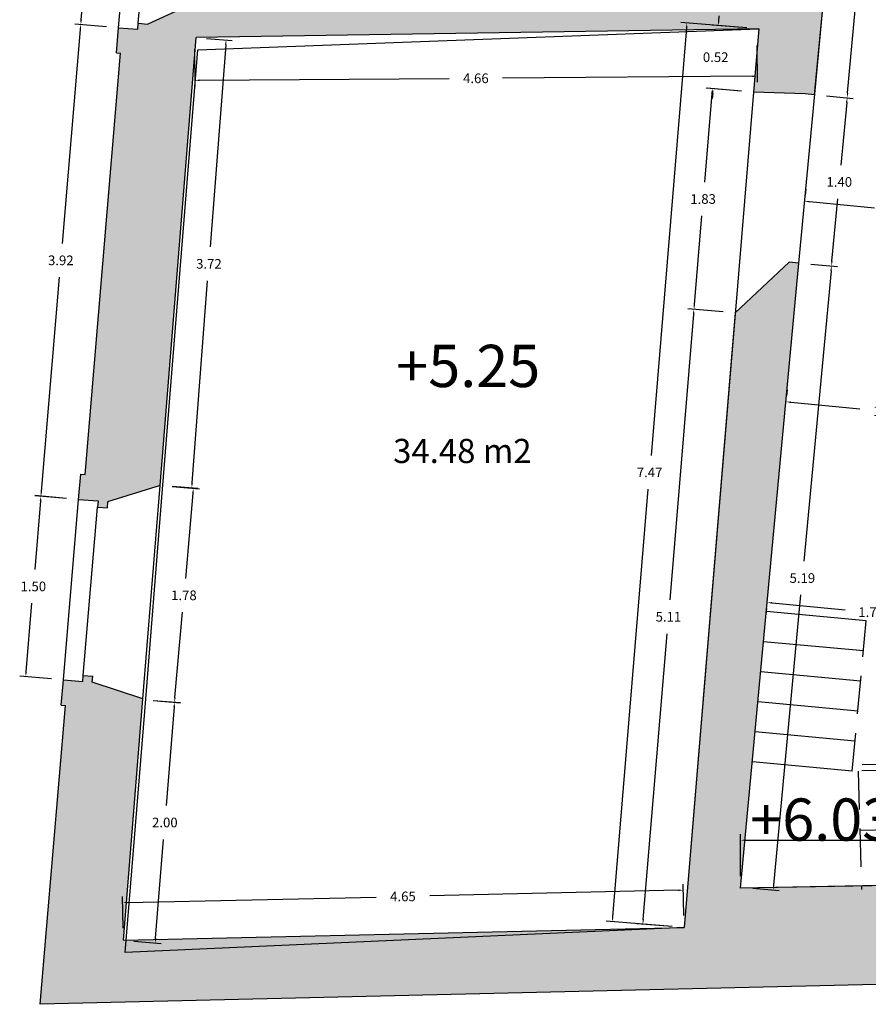
# Model space of a CAD drawing. Units: metres. Extents: x 1604 to 1737, y 477 to 575.
# Drawn here: x 1618 to 1625, y 529 to 537 of the extents above; entities that cross this region are included whole.
import ezdxf

# ---------------------------------------------------------------- set-up
doc = ezdxf.new("R2010")
doc.units = ezdxf.units.M
doc.header["$LTSCALE"] = 0.1
doc.linetypes.add('LÍNEAS_OCULTAS2', pattern=[4.7625, 3.175, -1.5875])
for name, color, linetype in [('0-NIVELES', 74, 'Continuous'), ('1-TRAMAS', 8, 'Continuous'), ('1-VISTA', 8, 'Continuous'), ('1_COTAS', 6, 'Continuous'), ('1_SUPERFICIES', 4, 'Continuous'), ('1_TEXTOS_SUPERFICIES', 4, 'Continuous'), ('2-VISTA', 8, 'Continuous'), ('2_COTAS', 72, 'Continuous'), ('URB-ACOTADO', 7, 'Continuous')]:
    doc.layers.add(name, color=color, linetype=linetype)
doc.layers.add('1-MUROS', color=7, linetype='Continuous', lineweight=30)
doc.styles.add('Arial', font='arial.ttf')
doc.styles.add('comic', font='comic.ttf')
doc.styles.add('ROMANS', font='romans.shx')
doc.dimstyles.new('COTAS-URB-DET', dxfattribs={"dimtxt": 0.08, "dimasz": 0.04, "dimexe": 0.05, "dimexo": 0.1, "dimgap": 0.1, "dimtad": 0, "dimtih": 1, "dimtoh": 1, "dimzin": 0, "dimdsep": 46, "dimtxsty": 'ROMANS', "dimcen": 0.1, "dimclrd": 256, "dimclre": 256, "dimclrt": 256, "dimazin": 0, "dimtfac": 1, "dimtix": 1, "dimtofl": 0, "dimtmove": 1, "dimatfit": 2, "dimldrblk": 'DOT', "dimfxl": 0, "dimtolj": 1, "dimtzin": 0, "dimarcsym": 0})

# ---------------------------------------------------------------- blocks, each defined once
blk = doc.blocks.new('*D1064')
at = {"layer": '1_COTAS', "lineweight": -2, "transparency": 16777216}
for p, q in [((1625.1594, 538.373), (1625.379, 538.3525)), ((1625.3255, 538.3174), (1625.2615, 537.6309)), ((1625.1714, 536.6645), (1625.2354, 537.3509)), ((1624.9978, 536.6405), (1625.2175, 536.6201))]:
    blk.add_line(p, q, dxfattribs=at)
at = {"layer": '1_COTAS', "transparency": 16777216}
for points in [[(1625.3189, 538.318), (1625.3322, 538.3167), (1625.3292, 538.3572)], [(1625.1648, 536.6652), (1625.178, 536.6639), (1625.1677, 536.6247)]]:
    blk.add_solid(points, dxfattribs=at)
at = {"layer": 'Defpoints', "color": 0, "transparency": 16777216}
for p in [(1625.0598, 538.3823), (1624.8982, 536.6498), (1625.1677, 536.6247)]:
    blk.add_point(p, dxfattribs=at)
at = {"layer": '1_COTAS', "transparency": 16777216, "insert": (1625.2485, 537.4909), "char_height": 0.08, "attachment_point": 5, "style": 'ROMANS'}
blk.add_mtext('\\A1;1.74', dxfattribs=at)
blk = doc.blocks.new('_Dot')
at = {"layer": 'URB-ACOTADO', "color": 0, "lineweight": -2}
blk.add_line((-0.5, 0), (-1, 0), dxfattribs=at)
at = {"layer": 'URB-ACOTADO', "color": 0, "const_width": 0.5}
blk.add_lwpolyline([(-0.25, 0, 1), (0.25, 0, 1)], format="xyb", close=True, dxfattribs=at)
blk = doc.blocks.new('*D217')
at = {"layer": '1_COTAS', "lineweight": -2, "transparency": 16777216}
for p, q in [((1624.9978, 536.6405), (1625.2175, 536.6201)), ((1625.164, 536.5849), (1625.1157, 536.0677)), ((1625.0414, 535.2706), (1625.0896, 535.7877)), ((1624.8678, 535.2466), (1625.0875, 535.2261))]:
    blk.add_line(p, q, dxfattribs=at)
at = {"layer": '1_COTAS', "transparency": 16777216}
for points in [[(1625.1573, 536.5855), (1625.1706, 536.5843), (1625.1677, 536.6247)], [(1625.0348, 535.2712), (1625.048, 535.27), (1625.0377, 535.2308)]]:
    blk.add_solid(points, dxfattribs=at)
at = {"layer": 'Defpoints', "color": 0, "transparency": 16777216}
for p in [(1624.8982, 536.6498), (1624.7683, 535.2559), (1625.0377, 535.2308)]:
    blk.add_point(p, dxfattribs=at)
at = {"layer": '1_COTAS', "transparency": 16777216, "insert": (1625.1027, 535.9277), "char_height": 0.08, "attachment_point": 5, "style": 'ROMANS'}
blk.add_mtext('\\A1;1.40', dxfattribs=at)
blk = doc.blocks.new('*D218')
at = {"layer": '1_COTAS', "lineweight": -2, "transparency": 16777216}
for p, q in [((1625.034, 535.1909), (1624.8098, 532.787)), ((1624.8678, 535.2466), (1625.0875, 535.2261)), ((1624.5595, 530.103), (1624.7837, 532.507)), ((1624.3859, 530.079), (1624.6056, 530.0585))]:
    blk.add_line(p, q, dxfattribs=at)
at = {"layer": '1_COTAS', "transparency": 16777216}
for points in [[(1625.0273, 535.1915), (1625.0406, 535.1903), (1625.0377, 535.2308)], [(1624.5529, 530.1036), (1624.5661, 530.1024), (1624.5558, 530.0632)]]:
    blk.add_solid(points, dxfattribs=at)
at = {"layer": 'Defpoints', "color": 0, "transparency": 16777216}
for p in [(1624.7683, 535.2559), (1624.2863, 530.0883), (1624.5558, 530.0632)]:
    blk.add_point(p, dxfattribs=at)
at = {"layer": '1_COTAS', "transparency": 16777216, "insert": (1624.7967, 532.647), "char_height": 0.08, "attachment_point": 5, "style": 'ROMANS'}
blk.add_mtext('\\A1;5.19', dxfattribs=at)
blk = doc.blocks.new('*D224')
at = {"layer": '1_COTAS', "lineweight": -2, "transparency": 16777216}
for p, q in [((1624.4193, 537.0578), (1624.4215, 536.7529)), ((1619.7609, 537.0241), (1619.7631, 536.7192)), ((1624.3811, 536.8026), (1622.3139, 536.7876)), ((1619.8028, 536.7695), (1621.87, 536.7844))]:
    blk.add_line(p, q, dxfattribs=at)
at = {"layer": '1_COTAS', "transparency": 16777216}
for points in [[(1624.3811, 536.8093), (1624.3812, 536.7959), (1624.4211, 536.8029)], [(1619.8027, 536.7762), (1619.8028, 536.7628), (1619.7628, 536.7692)]]:
    blk.add_solid(points, dxfattribs=at)
at = {"layer": 'Defpoints', "color": 0, "transparency": 16777216}
for p in [(1624.4186, 537.1578), (1619.7602, 537.1241), (1624.4211, 536.8029)]:
    blk.add_point(p, dxfattribs=at)
at = {"layer": '1_COTAS', "transparency": 16777216, "insert": (1622.092, 536.786), "char_height": 0.08, "attachment_point": 5, "style": 'ROMANS'}
blk.add_mtext('\\A1;4.66', dxfattribs=at)
blk = doc.blocks.new('*D225')
at = {"layer": '1_COTAS', "lineweight": -2, "transparency": 16777216}
for p, q in [((1624.1038, 537.2623), (1624.1071, 537.3022)), ((1624.3361, 537.2029), (1624.0506, 537.2266)), ((1624.2926, 536.6798), (1624.0072, 536.7035)), ((1624.0537, 536.6595), (1624.0504, 536.6197))]:
    blk.add_line(p, q, dxfattribs=at)
at = {"layer": '1_COTAS', "transparency": 16777216}
for points in [[(1624.0971, 537.2628), (1624.1104, 537.2617), (1624.1005, 537.2224)], [(1624.047, 536.6601), (1624.0603, 536.659), (1624.057, 536.6994)]]:
    blk.add_solid(points, dxfattribs=at)
at = {"layer": 'Defpoints', "color": 0, "transparency": 16777216}
for p in [(1624.4357, 537.1946), (1624.057, 536.6994), (1624.3922, 536.6715)]:
    blk.add_point(p, dxfattribs=at)
at = {"layer": '1_COTAS', "transparency": 16777216, "insert": (1624.0787, 536.9609), "char_height": 0.08, "attachment_point": 5, "style": 'ROMANS'}
blk.add_mtext('\\A1;0.52', dxfattribs=at)
blk = doc.blocks.new('*D226')
at = {"layer": '1_COTAS', "lineweight": -2, "transparency": 16777216}
for p, q in [((1624.0473, 536.6601), (1623.9863, 535.9263)), ((1624.2926, 536.6798), (1624.0008, 536.7041)), ((1623.902, 534.9126), (1623.963, 535.6463)), ((1624.1407, 534.8526), (1623.8489, 534.8769))]:
    blk.add_line(p, q, dxfattribs=at)
at = {"layer": '1_COTAS', "transparency": 16777216}
for points in [[(1624.0406, 536.6606), (1624.0539, 536.6595), (1624.0506, 536.6999)], [(1623.8954, 534.9131), (1623.9087, 534.912), (1623.8987, 534.8727)]]:
    blk.add_solid(points, dxfattribs=at)
at = {"layer": 'Defpoints', "color": 0, "transparency": 16777216}
for p in [(1624.3922, 536.6715), (1623.8987, 534.8727), (1624.2404, 534.8443)]:
    blk.add_point(p, dxfattribs=at)
at = {"layer": '1_COTAS', "transparency": 16777216, "insert": (1623.9747, 535.7863), "char_height": 0.08, "attachment_point": 5, "style": 'ROMANS'}
blk.add_mtext('\\A1;1.83', dxfattribs=at)
blk = doc.blocks.new('*D227')
at = {"layer": '1_COTAS', "lineweight": -2, "transparency": 16777216}
for p, q in [((1624.1407, 534.8526), (1623.8489, 534.8769)), ((1623.8954, 534.8328), (1623.6987, 532.4665)), ((1623.4788, 529.8201), (1623.6755, 532.1865)), ((1623.7175, 529.7602), (1623.4256, 529.7844))]:
    blk.add_line(p, q, dxfattribs=at)
at = {"layer": '1_COTAS', "transparency": 16777216}
for points in [[(1623.8888, 534.8334), (1623.9021, 534.8323), (1623.8987, 534.8727)], [(1623.4721, 529.8207), (1623.4854, 529.8196), (1623.4755, 529.7803)]]:
    blk.add_solid(points, dxfattribs=at)
at = {"layer": 'Defpoints', "color": 0, "transparency": 16777216}
for p in [(1624.2404, 534.8443), (1623.4755, 529.7803), (1623.8171, 529.7519)]:
    blk.add_point(p, dxfattribs=at)
at = {"layer": '1_COTAS', "transparency": 16777216, "insert": (1623.6871, 532.3265), "char_height": 0.08, "attachment_point": 5, "style": 'ROMANS'}
blk.add_mtext('\\A1;5.11', dxfattribs=at)
blk = doc.blocks.new('*D1094')
at = {"layer": '1_COTAS', "lineweight": -2, "transparency": 16777216}
for p, q in [((1624.2854, 530.1783), (1624.2854, 530.526)), ((1633.2391, 530.35), (1633.2391, 530.526)), ((1624.3254, 530.476), (1628.5403, 530.476)), ((1633.1991, 530.476), (1628.9842, 530.476))]:
    blk.add_line(p, q, dxfattribs=at)
at = {"layer": '1_COTAS', "transparency": 16777216}
for points in [[(1624.3254, 530.4827), (1624.3254, 530.4693), (1624.2854, 530.476)], [(1633.1991, 530.4827), (1633.1991, 530.4693), (1633.2391, 530.476)]]:
    blk.add_solid(points, dxfattribs=at)
at = {"layer": 'Defpoints', "color": 0, "transparency": 16777216}
for p in [(1633.2391, 530.476), (1633.2391, 530.25), (1624.2854, 530.0783)]:
    blk.add_point(p, dxfattribs=at)
at = {"layer": '1_COTAS', "transparency": 16777216, "insert": (1628.7623, 530.476), "char_height": 0.08, "attachment_point": 5, "style": 'ROMANS'}
blk.add_mtext('\\A1;8.95', dxfattribs=at)
blk = doc.blocks.new('*D1116')
at = {"layer": '1_COTAS', "lineweight": -2, "transparency": 16777216}
for p, q in [((1624.546, 532.4414), (1625.15, 532.3851)), ((1624.4968, 532.3456), (1624.5015, 532.3953)), ((1626.1864, 532.2884), (1625.5824, 532.3448)), ((1626.2169, 532.1852), (1626.2215, 532.2349))]:
    blk.add_line(p, q, dxfattribs=at)
at = {"layer": '1_COTAS', "transparency": 16777216}
for points in [[(1624.5466, 532.4481), (1624.5453, 532.4348), (1624.5061, 532.4451)], [(1626.187, 532.2951), (1626.1857, 532.2818), (1626.2262, 532.2847)]]:
    blk.add_solid(points, dxfattribs=at)
at = {"layer": 'Defpoints', "color": 0, "transparency": 16777216}
for p in [(1624.5061, 532.4451), (1624.5061, 532.4451), (1626.2262, 532.2847)]:
    blk.add_point(p, dxfattribs=at)
at = {"layer": '1_COTAS', "transparency": 16777216, "insert": (1625.3662, 532.3649), "char_height": 0.08, "attachment_point": 5, "style": 'ROMANS'}
blk.add_mtext('\\A1;1.73', dxfattribs=at)
blk = doc.blocks.new('*D1117')
at = {"layer": '1_COTAS', "lineweight": -2, "transparency": 16777216}
for p, q in [((1624.6704, 534.2062), (1624.6657, 534.1564)), ((1624.7009, 534.1029), (1625.2722, 534.0496)), ((1626.3249, 534.0519), (1626.3203, 534.0021)), ((1626.2758, 533.956), (1625.7045, 534.0093))]:
    blk.add_line(p, q, dxfattribs=at)
at = {"layer": '1_COTAS', "transparency": 16777216}
for points in [[(1624.7015, 534.1096), (1624.7003, 534.0963), (1624.6611, 534.1066)], [(1626.2764, 533.9627), (1626.2752, 533.9494), (1626.3156, 533.9523)]]:
    blk.add_solid(points, dxfattribs=at)
at = {"layer": 'Defpoints', "color": 0, "transparency": 16777216}
for p in [(1624.6611, 534.1066), (1624.6611, 534.1066), (1626.3156, 533.9523)]:
    blk.add_point(p, dxfattribs=at)
at = {"layer": '1_COTAS', "transparency": 16777216, "insert": (1625.4884, 534.0295), "char_height": 0.08, "attachment_point": 5, "style": 'ROMANS'}
blk.add_mtext('\\A1;1.66', dxfattribs=at)
blk = doc.blocks.new('*D1118')
at = {"layer": '1_COTAS', "lineweight": -2, "transparency": 16777216}
for p, q in [((1624.8253, 535.8677), (1624.8207, 535.8179)), ((1624.8558, 535.7644), (1625.3944, 535.7142)), ((1626.3653, 535.6236), (1625.8267, 535.6739)), ((1626.3958, 535.5204), (1626.4004, 535.5702))]:
    blk.add_line(p, q, dxfattribs=at)
at = {"layer": '1_COTAS', "transparency": 16777216}
for points in [[(1624.8565, 535.771), (1624.8552, 535.7578), (1624.816, 535.7681)], [(1626.3659, 535.6303), (1626.3646, 535.617), (1626.4051, 535.6199)]]:
    blk.add_solid(points, dxfattribs=at)
at = {"layer": 'Defpoints', "color": 0, "transparency": 16777216}
for p in [(1624.816, 535.7681), (1624.816, 535.7681), (1626.4051, 535.6199)]:
    blk.add_point(p, dxfattribs=at)
at = {"layer": '1_COTAS', "transparency": 16777216, "insert": (1625.6106, 535.694), "char_height": 0.08, "attachment_point": 5, "style": 'ROMANS'}
blk.add_mtext('\\A1;1.60', dxfattribs=at)
blk = doc.blocks.new('*D250')
at = {"layer": '1_COTAS', "lineweight": -2, "transparency": 16777216}
for p, q in [((1619.8599, 537.1165), (1620.0726, 537.1002)), ((1620.0197, 537.0641), (1619.8912, 535.3894)), ((1619.7413, 533.4347), (1619.8698, 535.1094)), ((1619.5754, 533.4074), (1619.7881, 533.391))]:
    blk.add_line(p, q, dxfattribs=at)
at = {"layer": '1_COTAS', "transparency": 16777216}
for points in [[(1620.013, 537.0646), (1620.0263, 537.0636), (1620.0227, 537.104)], [(1619.7346, 533.4353), (1619.7479, 533.4342), (1619.7382, 533.3949)]]:
    blk.add_solid(points, dxfattribs=at)
at = {"layer": 'Defpoints', "color": 0, "transparency": 16777216}
for p in [(1619.7602, 537.1241), (1619.4757, 533.415), (1619.7382, 533.3949)]:
    blk.add_point(p, dxfattribs=at)
at = {"layer": '1_COTAS', "transparency": 16777216, "insert": (1619.8805, 535.2494), "char_height": 0.08, "attachment_point": 5, "style": 'ROMANS'}
blk.add_mtext('\\A1;3.72', dxfattribs=at)
blk = doc.blocks.new('*D251')
at = {"layer": '1_COTAS', "lineweight": -2, "transparency": 16777216}
for p, q in [((1619.5753, 533.4062), (1619.8013, 533.3863)), ((1619.748, 533.3509), (1619.6858, 532.6441)), ((1619.5989, 531.6574), (1619.6611, 532.3641)), ((1619.4192, 531.633), (1619.6452, 531.6131))]:
    blk.add_line(p, q, dxfattribs=at)
at = {"layer": '1_COTAS', "transparency": 16777216}
for points in [[(1619.7413, 533.3515), (1619.7546, 533.3503), (1619.7515, 533.3907)], [(1619.5923, 531.658), (1619.6056, 531.6568), (1619.5954, 531.6175)]]:
    blk.add_solid(points, dxfattribs=at)
at = {"layer": 'Defpoints', "color": 0, "transparency": 16777216}
for p in [(1619.4757, 533.415), (1619.3196, 531.6418), (1619.5954, 531.6175)]:
    blk.add_point(p, dxfattribs=at)
at = {"layer": '1_COTAS', "transparency": 16777216, "insert": (1619.6734, 532.5041), "char_height": 0.08, "attachment_point": 5, "style": 'ROMANS'}
blk.add_mtext('\\A1;1.78', dxfattribs=at)
blk = doc.blocks.new('*D252')
at = {"layer": '1_COTAS', "lineweight": -2, "transparency": 16777216}
for p, q in [((1619.4193, 531.6338), (1619.6454, 531.6156)), ((1619.5924, 531.5798), (1619.5267, 530.7628)), ((1619.4386, 529.6659), (1619.5042, 530.4828)), ((1619.2591, 529.6402), (1619.4852, 529.622))]:
    blk.add_line(p, q, dxfattribs=at)
at = {"layer": '1_COTAS', "transparency": 16777216}
for points in [[(1619.5857, 531.5803), (1619.599, 531.5792), (1619.5956, 531.6196)], [(1619.4319, 529.6665), (1619.4452, 529.6654), (1619.4354, 529.6261)]]:
    blk.add_solid(points, dxfattribs=at)
at = {"layer": 'Defpoints', "color": 0, "transparency": 16777216}
for p in [(1619.3196, 531.6418), (1619.1594, 529.6482), (1619.4354, 529.6261)]:
    blk.add_point(p, dxfattribs=at)
at = {"layer": '1_COTAS', "transparency": 16777216, "insert": (1619.5155, 530.6228), "char_height": 0.08, "attachment_point": 5, "style": 'ROMANS'}
blk.add_mtext('\\A1;2.00', dxfattribs=at)
blk = doc.blocks.new('*D253')
at = {"layer": '1_COTAS', "lineweight": -2, "transparency": 16777216}
for p, q in [((1623.7702, 530.0614), (1621.7101, 530.0156)), ((1623.8149, 529.8519), (1623.8091, 530.1123)), ((1619.1708, 529.7485), (1619.165, 530.009)), ((1619.2061, 529.9599), (1621.2662, 530.0057))]:
    blk.add_line(p, q, dxfattribs=at)
at = {"layer": '1_COTAS', "transparency": 16777216}
for points in [[(1623.7701, 530.0681), (1623.7704, 530.0548), (1623.8102, 530.0623)], [(1619.2059, 529.9665), (1619.2062, 529.9532), (1619.1661, 529.959)]]:
    blk.add_solid(points, dxfattribs=at)
at = {"layer": 'Defpoints', "color": 0, "transparency": 16777216}
for p in [(1623.8102, 530.0623), (1623.8171, 529.7519), (1619.173, 529.6485)]:
    blk.add_point(p, dxfattribs=at)
at = {"layer": '1_COTAS', "transparency": 16777216, "insert": (1621.4882, 530.0107), "char_height": 0.08, "attachment_point": 5, "style": 'ROMANS'}
blk.add_mtext('\\A1;4.65', dxfattribs=at)
blk = doc.blocks.new('*D254')
at = {"layer": '1_COTAS', "lineweight": -2, "transparency": 16777216}
for p, q in [((1624.3361, 537.2029), (1623.7908, 537.2482)), ((1623.8373, 537.2042), (1623.543, 533.6627)), ((1623.2254, 529.8412), (1623.5197, 533.3827)), ((1623.7175, 529.7602), (1623.1722, 529.8055))]:
    blk.add_line(p, q, dxfattribs=at)
at = {"layer": '1_COTAS', "transparency": 16777216}
for points in [[(1623.8307, 537.2047), (1623.844, 537.2036), (1623.8407, 537.244)], [(1623.2187, 529.8417), (1623.232, 529.8406), (1623.2221, 529.8013)]]:
    blk.add_solid(points, dxfattribs=at)
at = {"layer": 'Defpoints', "color": 0, "transparency": 16777216}
for p in [(1624.4357, 537.1946), (1623.2221, 529.8013), (1623.8171, 529.7519)]:
    blk.add_point(p, dxfattribs=at)
at = {"layer": '1_COTAS', "transparency": 16777216, "insert": (1623.5314, 533.5227), "char_height": 0.08, "attachment_point": 5, "style": 'ROMANS'}
blk.add_mtext('\\A1;7.47', dxfattribs=at)
blk = doc.blocks.new('*D355')
at = {"layer": '1_COTAS', "lineweight": -2, "transparency": 16777216}
for p, q in [((1618.7018, 533.3073), (1618.4391, 533.3295)), ((1618.4856, 533.2854), (1618.4376, 532.7179)), ((1618.3661, 531.8704), (1618.414, 532.4379)), ((1618.5756, 531.8126), (1618.3129, 531.8348))]:
    blk.add_line(p, q, dxfattribs=at)
at = {"layer": '1_COTAS', "transparency": 16777216}
for points in [[(1618.4789, 533.286), (1618.4922, 533.2848), (1618.4889, 533.3252)], [(1618.3594, 531.871), (1618.3727, 531.8699), (1618.3627, 531.8306)]]:
    blk.add_solid(points, dxfattribs=at)
at = {"layer": 'Defpoints', "color": 0, "transparency": 16777216}
for p in [(1618.8014, 533.2989), (1618.3627, 531.8306), (1618.6752, 531.8042)]:
    blk.add_point(p, dxfattribs=at)
at = {"layer": '1_COTAS', "transparency": 16777216, "insert": (1618.4258, 532.5779), "char_height": 0.08, "attachment_point": 5, "style": 'ROMANS'}
blk.add_mtext('\\A1;1.50', dxfattribs=at)
blk = doc.blocks.new('*D1496')
at = {"layer": '1_COTAS', "lineweight": -2, "transparency": 16777216}
for p, q in [((1618.9411, 538.6861), (1618.8933, 538.1186)), ((1619.1573, 538.7081), (1618.8946, 538.7302)), ((1618.822, 537.2711), (1618.8698, 537.8386)), ((1619.0315, 537.2134), (1618.7688, 537.2354))]:
    blk.add_line(p, q, dxfattribs=at)
at = {"layer": '1_COTAS', "transparency": 16777216}
for points in [[(1618.9344, 538.6867), (1618.9477, 538.6856), (1618.9444, 538.726)], [(1618.8154, 537.2717), (1618.8287, 537.2706), (1618.8187, 537.2313)]]:
    blk.add_solid(points, dxfattribs=at)
at = {"layer": 'Defpoints', "color": 0, "transparency": 16777216}
for p in [(1619.2569, 538.6997), (1618.8187, 537.2313), (1619.1312, 537.205)]:
    blk.add_point(p, dxfattribs=at)
at = {"layer": '1_COTAS', "transparency": 16777216, "insert": (1618.8815, 537.9786), "char_height": 0.08, "attachment_point": 5, "style": 'ROMANS'}
blk.add_mtext('\\A1;1.50', dxfattribs=at)
blk = doc.blocks.new('*D1497')
at = {"layer": '1_COTAS', "lineweight": -2, "transparency": 16777216}
for p, q in [((1619.0315, 537.2134), (1618.7689, 537.2356)), ((1618.8153, 537.1915), (1618.6656, 535.4183)), ((1618.4923, 533.3651), (1618.642, 535.1383)), ((1618.7018, 533.3073), (1618.4391, 533.3294))]:
    blk.add_line(p, q, dxfattribs=at)
at = {"layer": '1_COTAS', "transparency": 16777216}
for points in [[(1618.8087, 537.1921), (1618.822, 537.1909), (1618.8187, 537.2314)], [(1618.4856, 533.3657), (1618.4989, 533.3645), (1618.4889, 533.3252)]]:
    blk.add_solid(points, dxfattribs=at)
at = {"layer": 'Defpoints', "color": 0, "transparency": 16777216}
for p in [(1619.1312, 537.205), (1618.4889, 533.3252), (1618.8014, 533.2989)]:
    blk.add_point(p, dxfattribs=at)
at = {"layer": '1_COTAS', "transparency": 16777216, "insert": (1618.6538, 535.2783), "char_height": 0.08, "attachment_point": 5, "style": 'ROMANS'}
blk.add_mtext('\\A1;3.92', dxfattribs=at)

msp = doc.modelspace()

# ---------------------------------------------------------------- hatches: boundary and pattern name
at = {"layer": '1-TRAMAS'}
for points in [[(1634.2741, 539.596), (1635.6316, 539.5136), (1635.6377, 539.6134), (1635.3331, 539.6319), (1635.3353, 539.6819), (1635.2354, 539.6862), (1635.2333, 539.638), (1634.279, 539.6959), (1634.3206, 540.5574), (1633.7446, 540.5853), (1633.7378, 540.4454), (1633.7249, 540.4472), (1633.6017, 540), (1633.5906, 539.9208), (1633.65, 539.9124), (1633.3194, 532.1383), (1638.1848, 531.9257), (1638.1189, 530.4071), (1637.9789, 530.4026), (1637.9925, 529.9829), (1636.7631, 529.9433), (1636.7496, 530.363), (1634.0846, 530.2772), (1633.9266, 530.4962), (1633.931, 530.6161), (1633.2561, 530.6496), (1633.2391, 530.25), (1624.2854, 530.0783), (1624.7683, 535.2559), (1624.6886, 535.2633), (1624.2404, 534.8443), (1623.8171, 529.7519), (1619.173, 529.6485), (1619.3336, 531.6464), (1618.9144, 531.7841), (1618.9186, 531.8339), (1618.8389, 531.8406), (1618.8347, 531.7908), (1618.7101, 531.8013), (1618.7101, 531.8012), (1618.6752, 531.8042), (1618.6576, 531.5949), (1618.6924, 531.592), (1618.4835, 529.1171), (1638.0807, 529.582), (1638.085, 529.402), (1638.7348, 529.4174), (1638.7306, 529.5974), (1639.0805, 529.6057), (1639.0579, 530.2048), (1638.7165, 530.192), (1638.8159, 532.4848), (1638.1757, 532.4926), (1638.1648, 532.2428), (1633.9056, 532.4203), (1633.9039, 532.3804), (1633.4044, 532.4012), (1633.4409, 533.2609), (1633.9405, 533.2396), (1633.9371, 533.1597), (1633.987, 533.1576), (1634.0979, 535.7652), (1633.5495, 535.8136), (1633.6081, 537.1923), (1634.1587, 537.1939), (1634.1629, 537.2937), (1634.2727, 537.2873), (1634.2777, 537.3722), (1634.167, 537.3786)], [(1625.0598, 538.3823), (1624.9802, 538.3897), (1624.4683, 538.322), (1624.3912, 537.4956), (1619.7982, 537.4282), (1619.3745, 537.2347), (1619.2948, 537.2414), (1619.2906, 537.1916), (1619.1312, 537.205), (1619.1136, 536.9957), (1619.1485, 536.9928), (1618.854, 533.5052), (1618.8191, 533.5081), (1618.8014, 533.2989), (1618.962, 533.2854), (1618.9578, 533.2355), (1619.0376, 533.2288), (1619.0417, 533.2786), (1619.4757, 533.415), (1619.7738, 537.1243), (1624.4357, 537.1946), (1624.3922, 536.6715), (1624.8186, 536.6573), (1624.8982, 536.6498)]]:
    msp.add_hatch(color=256, dxfattribs=at).paths.add_polyline_path(points)

# ---------------------------------------------------------------- linework, layer by layer
at = {"layer": '1-MUROS'}
for p, q in [((1624.8982, 536.6498), (1625.0598, 538.3823)), ((1619.7982, 537.4282), (1619.3745, 537.2347)), ((1619.2906, 537.1916), (1619.2948, 537.2414)), ((1619.2948, 537.2414), (1619.3745, 537.2347)), ((1619.1136, 536.9957), (1619.1312, 537.205)), ((1619.1312, 537.205), (1619.2906, 537.1916)), ((1624.4357, 537.1946), (1619.7738, 537.1243)), ((1624.4357, 537.1946), (1624.3922, 536.6715)), ((1619.4757, 533.415), (1619.7738, 537.1243)), ((1618.854, 533.5052), (1619.1485, 536.9928)), ((1619.1136, 536.9957), (1619.1485, 536.9928)), ((1619.1136, 536.9957), (1619.1485, 536.9928)), ((1624.8186, 536.6573), (1624.3922, 536.6715)), ((1624.8982, 536.6498), (1624.8186, 536.6573)), ((1624.6886, 535.2633), (1624.2404, 534.8443)), ((1624.2854, 530.0783), (1624.7683, 535.2559)), ((1624.7683, 535.2559), (1624.6886, 535.2633)), ((1624.2404, 534.8443), (1623.8171, 529.7519)), ((1618.8014, 533.2989), (1618.8191, 533.5081)), ((1618.8191, 533.5081), (1618.854, 533.5052)), ((1619.4757, 533.415), (1619.0417, 533.2786)), ((1618.8014, 533.2989), (1618.962, 533.2854)), ((1618.962, 533.2854), (1618.9578, 533.2355)), ((1618.9578, 533.2355), (1619.0376, 533.2288)), ((1619.0417, 533.2786), (1619.0376, 533.2288)), ((1618.8347, 531.7908), (1618.8389, 531.8406)), ((1618.8389, 531.8406), (1618.9186, 531.8339)), ((1618.9144, 531.7841), (1618.9186, 531.8339)), ((1618.6576, 531.5949), (1618.6752, 531.8042)), ((1618.6752, 531.8042), (1618.8347, 531.7908)), ((1618.6768, 531.804), (1618.7101, 531.8012)), ((1618.7101, 531.8012), (1618.7101, 531.8013)), ((1619.3336, 531.6464), (1618.9144, 531.7841)), ((1618.4835, 529.1171), (1618.6924, 531.592)), ((1618.6576, 531.5949), (1618.6924, 531.592)), ((1619.173, 529.6485), (1619.3336, 531.6464)), ((1633.2391, 530.25), (1624.2854, 530.0783)), ((1619.173, 529.6485), (1623.8171, 529.7519)), ((1638.0807, 529.582), (1618.4835, 529.1171))]:
    msp.add_line(p, q, dxfattribs=at)
at = {"layer": '1-VISTA'}
for p, q in [((1619.1312, 537.205), (1619.2569, 538.6997)), ((1619.2948, 537.2414), (1619.4122, 538.6365)), ((1619.3336, 531.6464), (1619.4757, 533.415)), ((1618.6752, 531.8042), (1618.8014, 533.2989)), ((1618.8389, 531.8406), (1618.9578, 533.2355))]:
    msp.add_line(p, q, dxfattribs=at)
at = {"layer": '1-VISTA', "linetype": 'LÍNEAS_OCULTAS2'}
msp.add_line((1625.2094, 531.0474), (1625.3255, 532.292), dxfattribs=at)
at = {"layer": '1_SUPERFICIES'}
msp.add_lwpolyline([(1625.3114, 541.0806), (1633.65, 539.9124), (1633.2391, 530.25), (1624.2854, 530.0783), (1624.7683, 535.2559), (1624.8987, 536.6546)], close=True, dxfattribs=at)
msp.add_lwpolyline([(1619.7889, 537.023), (1624.4357, 537.1946), (1624.3922, 536.6715), (1624.2671, 535.1657), (1623.8171, 529.7519), (1619.1881, 529.5471), (1619.3483, 531.5407), (1619.4909, 533.315), (1619.7889, 537.023)], dxfattribs=at)
at = {"layer": '2-VISTA'}
for p, q in [((1625.3255, 532.292), (1624.499, 532.369)), ((1625.3022, 532.0431), (1624.4758, 532.1201)), ((1625.279, 531.7941), (1624.4526, 531.8712)), ((1625.2558, 531.5452), (1624.4294, 531.6223)), ((1625.2326, 531.2963), (1624.4062, 531.3734)), ((1625.2094, 531.0474), (1624.383, 531.1244))]:
    msp.add_line(p, q, dxfattribs=at)
at = {"layer": '2-VISTA', "linetype": 'LÍNEAS_OCULTAS2'}
for p, q in [((1628.4671, 531.1881), (1625.2644, 531.0989)), ((1628.4624, 531.1379), (1625.2094, 531.0474)), ((1625.2597, 531.0488), (1625.287, 530.0692))]:
    msp.add_line(p, q, dxfattribs=at)
at = {"layer": '2_COTAS', "linetype": 'LÍNEAS_OCULTAS2'}
msp.add_line((1625.2734, 530.559), (1628.4821, 530.6483), dxfattribs=at)

# ---------------------------------------------------------------- texts
at = {"layer": '0-NIVELES', "style": 'Arial'}
for s, p in [('+5.25', (1621.4325, 534.2288)), ('+6.03', (1624.365, 530.4719))]:
    msp.add_text(s, height=0.35, dxfattribs=at).set_placement(p)
at = {"layer": '1_TEXTOS_SUPERFICIES', "insert": (1621.4068, 533.7997), "char_height": 0.2, "width": 3.983314, "attachment_point": 1, "style": 'comic'}
msp.add_mtext('34.48 m2', dxfattribs=at)

# ---------------------------------------------------------------- dimensions: what is measured, and where the dimension line sits
at = {"layer": '1_COTAS'}
for p1, p2, distance, picture, middle in [((1619.2569, 538.6997), (1619.1312, 537.205), -0.3136, '*D1496', (1618.8815, 537.9786)), ((1625.0598, 538.3823), (1624.8982, 536.6498), 0.2706, '*D1064', (1625.2485, 537.4909)), ((1624.4357, 537.1946), (1624.3922, 536.6715), -0.3364, '*D225', (1624.0787, 536.9609)), ((1619.1312, 537.205), (1618.8014, 533.2989), -0.3136, '*D1497', (1618.6538, 535.2783)), ((1624.4357, 537.1946), (1623.8171, 529.7519), -0.5971, '*D254', (1623.5314, 533.5227)), ((1619.7602, 537.1241), (1624.4186, 537.1578), -0.3549, '*D224', (1622.092, 536.786)), ((1619.7602, 537.1241), (1619.4757, 533.415), 0.2633, '*D250', (1619.8805, 535.2494)), ((1624.3922, 536.6715), (1624.2404, 534.8443), -0.3428, '*D226', (1623.9747, 535.7863)), ((1624.8982, 536.6498), (1624.7683, 535.2559), 0.2706, '*D217', (1625.1027, 535.9277)), ((1626.4051, 535.6199), (1624.816, 535.7681), 0, '*D1118', (1625.6106, 535.694)), ((1624.7683, 535.2559), (1624.2863, 530.0883), 0.2706, '*D218', (1624.7967, 532.647)), ((1624.2404, 534.8443), (1623.8171, 529.7519), -0.3428, '*D227', (1623.6871, 532.3265)), ((1626.3156, 533.9523), (1624.6611, 534.1066), 0, '*D1117', (1625.4884, 534.0295)), ((1619.4757, 533.415), (1619.3196, 531.6418), 0.2768, '*D251', (1619.6734, 532.5041)), ((1618.8014, 533.2989), (1618.6752, 531.8042), -0.3136, '*D355', (1618.4258, 532.5779)), ((1626.2262, 532.2847), (1624.5061, 532.4451), 0, '*D1116', (1625.3662, 532.3649)), ((1619.3196, 531.6418), (1619.1594, 529.6482), 0.2769, '*D252', (1619.5155, 530.6228)), ((1619.173, 529.6485), (1623.8171, 529.7519), 0.3105, '*D253', (1621.4882, 530.0107))]:
    dim = msp.add_aligned_dim(p1=p1, p2=p2, distance=distance, dimstyle='COTAS-URB-DET', dxfattribs=at)
    dim.commit()
    dim.dimension.update_dxf_attribs({"geometry": picture, "text_midpoint": middle})
dim = msp.add_linear_dim(base=(1633.2391, 530.476), p1=(1624.2854, 530.0783), p2=(1633.2391, 530.25), dimstyle='COTAS-URB-DET', dxfattribs=at)
dim.commit()
dim.dimension.update_dxf_attribs({"geometry": '*D1094', "text_midpoint": (1628.7623, 530.476)})

doc.saveas('drawing.dxf')
